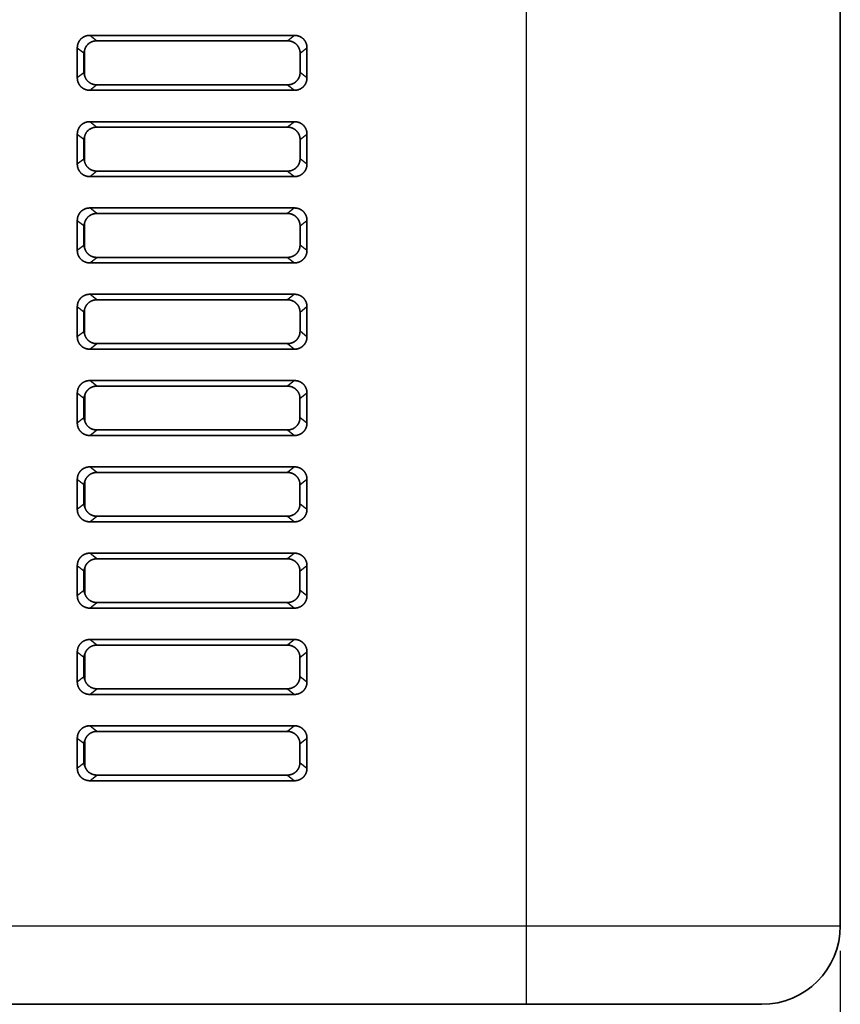
# Model space of a CAD drawing. Units: millimetres. Extents: x 257 to 938, y 217 to 533.
# Drawn here: x 906 to 933, y 260 to 291 of the extents above; entities that cross this region are included whole.
import ezdxf

# ---------------------------------------------------------------- set-up
doc = ezdxf.new("R2010")
doc.units = ezdxf.units.MM
doc.layers.add('1', color=7, linetype='Continuous', true_color=0xffffff)
doc.styles.add('kanji', font='simplex.shx', dxfattribs={"bigfont": 'bigfont.shx'})
doc.dimstyles.get("Standard").update_dxf_attribs({"dimtxt": 0.18, "dimasz": 0.18, "dimexe": 0.18, "dimexo": 0.0625, "dimgap": 0.09, "dimtad": 0, "dimtih": 1, "dimtoh": 1, "dimdec": 4, "dimzin": 0, "dimdsep": 46, "dimtxsty": 'Standard', "dimcen": 0.09, "dimadec": 0, "dimazin": 0, "dimtfac": 1, "dimtdec": 4, "dimtofl": 0, "dimtmove": 0, "dimatfit": 3, "dimfxl": 1, "dimtolj": 1, "dimtzin": 0, "dimarcsym": 0})

# ---------------------------------------------------------------- blocks, each defined once
blk = doc.blocks.new('_U11')
at = {"layer": '1', "color": 18, "lineweight": 25}
for p, q in [((843.001058, 380.760259), (843.001058, 231.628458)), ((932.501058, 261.810249), (932.501058, 231.628458)), ((843.001058, 234.628458), (846.001055, 235.432305)), ((932.501058, 234.628458), (929.501055, 235.432305)), ((843.001058, 234.628458), (932.501058, 234.628458)), ((843.001058, 234.628458), (846.001061, 233.82461)), ((932.501058, 234.628458), (929.501061, 233.82461))]:
    blk.add_line(p, q, dxfattribs=at)
at = {"layer": '1', "color": 18, "linetype": 'Continuous', "lineweight": 13, "insert": (884.275658, 234.539124), "char_height": 3.2, "attachment_point": 7, "line_spacing_factor": 0.903614, "style": 'kanji'}
blk.add_mtext('\\W0.7748;179', dxfattribs=at)
blk = doc.blocks.new('_Open')
at = {"color": 0, "linetype": 'ByBlock', "lineweight": -2}
for p, q in [((-1, 0.166667), (0, 0)), ((-1, -0.166667), (0, 0)), ((0, 0), (-1, 0))]:
    blk.add_line(p, q, dxfattribs=at)
blk = doc.blocks.new('_U12')
at = {"layer": '1', "color": 18, "lineweight": 25}
for p, q in [((746.096241, 268.770596), (746.096241, 216.610216)), ((932.501058, 261.810249), (932.501058, 216.610216)), ((746.096241, 219.610216), (749.096238, 220.414064)), ((932.501058, 219.610216), (929.501055, 220.414064)), ((746.096241, 219.610216), (932.501058, 219.610216)), ((746.096241, 219.610216), (749.096244, 218.806369)), ((932.501058, 219.610216), (929.501061, 218.806369))]:
    blk.add_line(p, q, dxfattribs=at)
at = {"layer": '1', "color": 18, "linetype": 'Continuous', "lineweight": 13, "insert": (833.286583, 219.520883), "char_height": 3.2, "attachment_point": 7, "line_spacing_factor": 0.903614, "style": 'kanji'}
blk.add_mtext('\\W0.8158;372.8', dxfattribs=at)

msp = doc.modelspace()

# ---------------------------------------------------------------- linework, layer by layer
at = {"layer": '1', "color": 162, "linetype": 'Continuous', "lineweight": 25}
for p, q in [((922.5011, 262.6102), (922.5011, 309.9024)), ((908.7959, 290.8107), (908.5769, 290.9852)), ((915.1047, 290.9852), (914.8857, 290.8107)), ((908.1805, 290.5911), (908.3867, 290.4267)), ((915.2819, 290.4164), (915.5011, 290.5911)), ((908.3867, 289.7938), (908.3867, 290.4267)), ((908.3867, 289.7938), (908.1805, 289.6294)), ((915.5011, 289.6294), (915.2817, 289.8042)), ((908.5769, 289.2352), (908.7964, 289.4102)), ((914.8852, 289.4102), (915.1047, 289.2352)), ((908.7968, 288.06), (908.5769, 288.2352)), ((915.1047, 288.2352), (914.8848, 288.06)), ((908.1805, 287.8411), (908.3867, 287.6767)), ((915.2811, 287.6657), (915.5011, 287.8411)), ((908.3867, 287.0438), (908.3867, 287.6767)), ((908.3867, 287.0438), (908.1805, 286.8794)), ((915.5011, 286.8794), (915.2809, 287.0549)), ((908.5769, 286.4852), (908.7972, 286.6609)), ((914.8844, 286.6609), (915.1047, 286.4852)), ((908.7976, 285.3093), (908.5769, 285.4852)), ((915.1047, 285.4852), (914.884, 285.3093)), ((908.1805, 285.0911), (908.3867, 284.9267)), ((908.3867, 284.2938), (908.3867, 284.9267)), ((915.2802, 284.915), (915.5011, 285.0911)), ((908.3867, 284.2938), (908.1805, 284.1294)), ((915.5011, 284.1294), (915.28, 284.3056)), ((908.5769, 283.7352), (908.798, 283.9115)), ((914.8835, 283.9115), (915.1047, 283.7352)), ((908.7985, 282.5586), (908.5769, 282.7352)), ((915.1047, 282.7352), (914.8831, 282.5586)), ((908.1805, 282.3411), (908.3867, 282.1767)), ((908.3867, 281.5438), (908.3867, 282.1767)), ((915.2794, 282.1644), (915.5011, 282.3411)), ((908.3867, 281.5438), (908.1805, 281.3794)), ((915.5011, 281.3794), (915.2792, 281.5563)), ((908.5769, 280.9852), (908.7989, 281.1622)), ((914.8827, 281.1622), (915.1047, 280.9852)), ((908.7993, 279.808), (908.5769, 279.9852)), ((915.1047, 279.9852), (914.8823, 279.808)), ((908.1805, 279.5911), (908.3867, 279.4267)), ((915.2785, 279.4137), (915.5011, 279.5911)), ((908.3867, 278.7938), (908.3867, 279.4267)), ((908.3867, 278.7938), (908.1805, 278.6294)), ((915.5011, 278.6294), (915.2783, 278.8069)), ((908.5769, 278.2352), (908.7997, 278.4129)), ((914.8818, 278.4129), (915.1047, 278.2352)), ((908.8002, 277.0573), (908.5769, 277.2352)), ((915.1047, 277.2352), (914.8814, 277.0573)), ((908.1805, 276.8411), (908.3867, 276.6767)), ((915.2777, 276.663), (915.5011, 276.8411)), ((908.3867, 276.0438), (908.3867, 276.6767)), ((908.3867, 276.0438), (908.1805, 275.8794)), ((915.5011, 275.8794), (915.2775, 276.0576)), ((908.5769, 275.4852), (908.8006, 275.6635)), ((914.881, 275.6635), (915.1047, 275.4852)), ((908.801, 274.3066), (908.5769, 274.4852)), ((915.1047, 274.4852), (914.8806, 274.3066)), ((908.1805, 274.0911), (908.3867, 273.9267)), ((908.3867, 273.2938), (908.3867, 273.9267)), ((915.2768, 273.9124), (915.5011, 274.0911)), ((908.3867, 273.2938), (908.1805, 273.1294)), ((915.5011, 273.1294), (915.2766, 273.3083)), ((908.5769, 272.7352), (908.8014, 272.9142)), ((914.8802, 272.9142), (915.1047, 272.7352)), ((908.8018, 271.5559), (908.5769, 271.7352)), ((915.1047, 271.7352), (914.8797, 271.5559)), ((908.1805, 271.3411), (908.3867, 271.1767)), ((908.3867, 270.5438), (908.3867, 271.1767)), ((915.276, 271.1617), (915.5011, 271.3411)), ((908.3867, 270.5438), (908.1805, 270.3794)), ((915.5011, 270.3794), (915.2758, 270.559)), ((908.5769, 269.9852), (908.8023, 270.1649)), ((914.8793, 270.1649), (915.1047, 269.9852)), ((908.8027, 268.8053), (908.5769, 268.9852)), ((915.1047, 268.9852), (914.8789, 268.8053)), ((908.1805, 268.5911), (908.3867, 268.4267)), ((915.2751, 268.411), (915.5011, 268.5911)), ((908.3867, 267.7938), (908.3867, 268.4267)), ((908.3867, 267.7938), (908.1805, 267.6294)), ((915.5011, 267.6294), (915.2749, 267.8096)), ((908.5769, 267.2352), (908.8031, 267.4156)), ((914.8785, 267.4156), (915.1047, 267.2352)), ((763.5011, 262.6102), (922.5011, 262.6102)), ((922.5011, 260.1102), (922.5011, 262.6102)), ((922.5011, 262.6102), (932.5011, 262.6102))]:
    msp.add_line(p, q, dxfattribs=at)
at = {"layer": '1', "color": 162, "linetype": 'Continuous', "lineweight": 35}
for p, q in [((932.5011, 309.9024), (932.5011, 262.6102)), ((915.1047, 290.9852), (908.5769, 290.9852)), ((908.1805, 290.5911), (908.1805, 289.6294)), ((914.8857, 290.8107), (908.7959, 290.8107)), ((915.5011, 289.6294), (915.5011, 290.5911)), ((915.2817, 289.8042), (915.2819, 290.4164)), ((908.7964, 289.4102), (914.8852, 289.4102)), ((908.5769, 289.2352), (915.1047, 289.2352)), ((915.1047, 288.2352), (908.5769, 288.2352)), ((914.8848, 288.06), (908.7968, 288.06)), ((908.1805, 287.8411), (908.1805, 286.8794)), ((915.5011, 286.8794), (915.5011, 287.8411)), ((915.2809, 287.0549), (915.2811, 287.6657)), ((908.5769, 286.4852), (915.1047, 286.4852)), ((908.7972, 286.6609), (914.8844, 286.6609)), ((915.1047, 285.4852), (908.5769, 285.4852)), ((914.884, 285.3093), (908.7976, 285.3093)), ((908.1805, 285.0911), (908.1805, 284.1294)), ((915.28, 284.3056), (915.2802, 284.915)), ((915.5011, 284.1294), (915.5011, 285.0911)), ((908.5769, 283.7352), (915.1047, 283.7352)), ((908.798, 283.9115), (914.8835, 283.9115)), ((915.1047, 282.7352), (908.5769, 282.7352)), ((914.8831, 282.5586), (908.7985, 282.5586)), ((908.1805, 282.3411), (908.1805, 281.3794)), ((915.2792, 281.5563), (915.2794, 282.1644)), ((915.5011, 281.3794), (915.5011, 282.3411)), ((908.7989, 281.1622), (914.8827, 281.1622)), ((908.5769, 280.9852), (915.1047, 280.9852)), ((915.1047, 279.9852), (908.5769, 279.9852)), ((908.1805, 279.5911), (908.1805, 278.6294)), ((914.8823, 279.808), (908.7993, 279.808)), ((915.5011, 278.6294), (915.5011, 279.5911)), ((915.2783, 278.8069), (915.2785, 279.4137)), ((908.7997, 278.4129), (914.8818, 278.4129)), ((908.5769, 278.2352), (915.1047, 278.2352)), ((915.1047, 277.2352), (908.5769, 277.2352)), ((914.8814, 277.0573), (908.8002, 277.0573)), ((908.1805, 276.8411), (908.1805, 275.8794)), ((915.5011, 275.8794), (915.5011, 276.8411)), ((915.2775, 276.0576), (915.2777, 276.663)), ((908.5769, 275.4852), (915.1047, 275.4852)), ((908.8006, 275.6635), (914.881, 275.6635)), ((915.1047, 274.4852), (908.5769, 274.4852)), ((914.8806, 274.3066), (908.801, 274.3066)), ((908.1805, 274.0911), (908.1805, 273.1294)), ((915.2766, 273.3083), (915.2768, 273.9124)), ((915.5011, 273.1294), (915.5011, 274.0911)), ((908.5769, 272.7352), (915.1047, 272.7352)), ((908.8014, 272.9142), (914.8802, 272.9142)), ((915.1047, 271.7352), (908.5769, 271.7352)), ((914.8797, 271.5559), (908.8018, 271.5559)), ((908.1805, 271.3411), (908.1805, 270.3794)), ((915.2758, 270.559), (915.276, 271.1617)), ((915.5011, 270.3794), (915.5011, 271.3411)), ((908.8023, 270.1649), (914.8793, 270.1649)), ((908.5769, 269.9852), (915.1047, 269.9852)), ((915.1047, 268.9852), (908.5769, 268.9852)), ((908.1805, 268.5911), (908.1805, 267.6294)), ((914.8789, 268.8053), (908.8027, 268.8053)), ((915.5011, 267.6294), (915.5011, 268.5911)), ((915.2749, 267.8096), (915.2751, 268.411)), ((908.8031, 267.4156), (914.8785, 267.4156)), ((908.5769, 267.2352), (915.1047, 267.2352)), ((922.5011, 260.1102), (763.5011, 260.1102)), ((922.5011, 260.1102), (930.0011, 260.1102))]:
    msp.add_line(p, q, dxfattribs=at)
msp.add_arc((930.0011, 262.6102), 2.5, 270.00076, 0, dxfattribs=at)
for points, degree, knots in [([(908.1805, 290.5911), (908.1805, 290.6769), (908.2154, 290.7539), (908.2449, 290.8192), (908.2963, 290.8706), (908.3453, 290.9197), (908.4137, 290.9508), (908.4893, 290.9852), (908.5769, 290.9852)], 2, [0, 0, 0, 0.25, 0.25, 0.5, 0.5, 0.75, 0.75, 1, 1, 1]), ([(915.1047, 290.9852), (915.1907, 290.9852), (915.2679, 290.9508), (915.3336, 290.9216), (915.3853, 290.8706), (915.4348, 290.8219), (915.4662, 290.7539), (915.5011, 290.6785), (915.5011, 290.5911)], 2, [0, 0, 0, 0.25, 0.25, 0.5, 0.5, 0.75, 0.75, 1, 1, 1]), ([(915.2819, 290.4164), (915.2819, 290.5022), (915.2471, 290.5792), (915.2176, 290.6446), (915.1663, 290.696), (915.1172, 290.7451), (915.0489, 290.7762), (914.9732, 290.8107), (914.8857, 290.8107)], 2, [0, 0, 0, 0.25, 0.25, 0.5, 0.5, 0.75, 0.75, 1, 1, 1]), ([(908.5769, 289.2352), (908.4909, 289.2352), (908.4137, 289.2697), (908.348, 289.2989), (908.2963, 289.3499), (908.2468, 289.3986), (908.2154, 289.4666), (908.1805, 289.542), (908.1805, 289.6294)], 2, [0, 0, 0, 0.25, 0.25, 0.5, 0.5, 0.75, 0.75, 1, 1, 1]), ([(908.4075, 289.7266), (908.421, 289.6587), (908.4924, 289.5405), (908.6016, 289.4535), (908.6673, 289.4312), (908.7295, 289.4102), (908.7964, 289.4102)], 2, [0, 0, 0, 0.25, 0.5, 0.75, 0.75, 1, 1, 1]), ([(914.8852, 289.4102), (914.9712, 289.4102), (915.0484, 289.4446), (915.1141, 289.4738), (915.1659, 289.5248), (915.2154, 289.5735), (915.2468, 289.6415), (915.2817, 289.7169), (915.2817, 289.8042)], 2, [0, 0, 0, 0.25, 0.25, 0.5, 0.5, 0.75, 0.75, 1, 1, 1]), ([(915.5011, 289.6294), (915.5011, 289.5436), (915.4662, 289.4666), (915.4367, 289.4013), (915.3853, 289.3499), (915.3363, 289.3008), (915.2679, 289.2697), (915.1923, 289.2352), (915.1047, 289.2352)], 2, [0, 0, 0, 0.25, 0.25, 0.5, 0.5, 0.75, 0.75, 1, 1, 1]), ([(908.1805, 287.8411), (908.1805, 287.9269), (908.2154, 288.0039), (908.2449, 288.0692), (908.2963, 288.1206), (908.3453, 288.1697), (908.4137, 288.2008), (908.4893, 288.2352), (908.5769, 288.2352)], 2, [0, 0, 0, 0.25, 0.25, 0.5, 0.5, 0.75, 0.75, 1, 1, 1]), ([(915.2811, 287.6657), (915.2811, 287.7515), (915.2463, 287.8285), (915.2167, 287.8939), (915.1654, 287.9453), (915.1164, 287.9944), (915.048, 288.0255), (914.9724, 288.06), (914.8848, 288.06)], 2, [0, 0, 0, 0.25, 0.25, 0.5, 0.5, 0.75, 0.75, 1, 1, 1]), ([(915.1047, 288.2352), (915.1907, 288.2352), (915.2679, 288.2008), (915.3336, 288.1716), (915.3853, 288.1206), (915.4348, 288.0719), (915.4662, 288.0039), (915.5011, 287.9285), (915.5011, 287.8411)], 2, [0, 0, 0, 0.25, 0.25, 0.5, 0.5, 0.75, 0.75, 1, 1, 1]), ([(908.5769, 286.4852), (908.4909, 286.4852), (908.4137, 286.5197), (908.348, 286.5489), (908.2963, 286.5999), (908.2468, 286.6486), (908.2154, 286.7166), (908.1805, 286.792), (908.1805, 286.8794)], 2, [0, 0, 0, 0.25, 0.25, 0.5, 0.5, 0.75, 0.75, 1, 1, 1]), ([(908.4094, 286.9722), (908.4236, 286.9053), (908.4948, 286.7894), (908.5504, 286.7456), (908.6042, 286.7031), (908.6696, 286.6813), (908.731, 286.6609), (908.7972, 286.6609)], 2, [0, 0, 0, 0.25, 0.5, 0.5, 0.75, 0.75, 1, 1, 1]), ([(914.8844, 286.6609), (914.9703, 286.6609), (915.0476, 286.6953), (915.1133, 286.7245), (915.165, 286.7755), (915.2145, 286.8242), (915.246, 286.8922), (915.2808, 286.9675), (915.2809, 287.0549)], 2, [0, 0, 0, 0.25, 0.25, 0.5, 0.5, 0.75, 0.75, 1, 1, 1]), ([(915.5011, 286.8794), (915.5011, 286.7936), (915.4662, 286.7166), (915.4367, 286.6513), (915.3853, 286.5999), (915.3363, 286.5508), (915.2679, 286.5197), (915.1923, 286.4852), (915.1047, 286.4852)], 2, [0, 0, 0, 0.25, 0.25, 0.5, 0.5, 0.75, 0.75, 1, 1, 1]), ([(908.1805, 285.0911), (908.1805, 285.1769), (908.2154, 285.2539), (908.2449, 285.3192), (908.2963, 285.3706), (908.3453, 285.4197), (908.4137, 285.4508), (908.4893, 285.4852), (908.5769, 285.4852)], 2, [0, 0, 0, 0.25, 0.25, 0.5, 0.5, 0.75, 0.75, 1, 1, 1]), ([(908.7976, 285.3093), (908.7181, 285.3093), (908.6468, 285.2803), (908.5915, 285.2578), (908.5446, 285.2195), (908.4923, 285.1769), (908.4573, 285.1187), (908.4248, 285.0645), (908.4108, 285.0015)], 2, [0, 0, 0, 0.2857143, 0.2857143, 0.5, 0.5, 0.75, 0.75, 1, 1, 1]), ([(915.2802, 284.915), (915.2802, 285.0009), (915.2454, 285.0779), (915.2159, 285.1432), (915.1646, 285.1946), (915.1155, 285.2438), (915.0472, 285.2749), (914.9715, 285.3093), (914.884, 285.3093)], 2, [0, 0, 0, 0.25, 0.25, 0.5, 0.5, 0.75, 0.75, 1, 1, 1]), ([(915.1047, 285.4852), (915.1907, 285.4852), (915.2679, 285.4508), (915.3336, 285.4216), (915.3853, 285.3706), (915.4348, 285.3219), (915.4662, 285.2539), (915.5011, 285.1785), (915.5011, 285.0911)], 2, [0, 0, 0, 0.25, 0.25, 0.5, 0.5, 0.75, 0.75, 1, 1, 1]), ([(914.8835, 283.9115), (914.9695, 283.9115), (915.0467, 283.9459), (915.1124, 283.9752), (915.1642, 284.0261), (915.2137, 284.0749), (915.2451, 284.1428), (915.28, 284.2182), (915.28, 284.3056)], 2, [0, 0, 0, 0.25, 0.25, 0.5, 0.5, 0.75, 0.75, 1, 1, 1]), ([(908.5769, 283.7352), (908.4909, 283.7352), (908.4137, 283.7697), (908.348, 283.7989), (908.2963, 283.8499), (908.2468, 283.8986), (908.2154, 283.9666), (908.1805, 284.042), (908.1805, 284.1294)], 2, [0, 0, 0, 0.25, 0.25, 0.5, 0.5, 0.75, 0.75, 1, 1, 1]), ([(908.4114, 284.2177), (908.4263, 284.1518), (908.4979, 284.0378), (908.5532, 283.9947), (908.6067, 283.9531), (908.6715, 283.9317), (908.7324, 283.9115), (908.798, 283.9115)], 2, [0, 0, 0, 0.25, 0.5, 0.5, 0.75, 0.75, 1, 1, 1]), ([(915.5011, 284.1294), (915.5011, 284.0436), (915.4662, 283.9666), (915.4367, 283.9013), (915.3853, 283.8499), (915.3363, 283.8008), (915.2679, 283.7697), (915.1923, 283.7352), (915.1047, 283.7352)], 2, [0, 0, 0, 0.25, 0.25, 0.5, 0.5, 0.75, 0.75, 1, 1, 1]), ([(908.1805, 282.3411), (908.1805, 282.4269), (908.2154, 282.5039), (908.2449, 282.5692), (908.2963, 282.6206), (908.3453, 282.6697), (908.4137, 282.7008), (908.4893, 282.7352), (908.5769, 282.7352)], 2, [0, 0, 0, 0.25, 0.25, 0.5, 0.5, 0.75, 0.75, 1, 1, 1]), ([(915.1047, 282.7352), (915.1907, 282.7352), (915.2679, 282.7008), (915.3336, 282.6716), (915.3853, 282.6206), (915.4348, 282.5719), (915.4662, 282.5039), (915.5011, 282.4285), (915.5011, 282.3411)], 2, [0, 0, 0, 0.25, 0.25, 0.5, 0.5, 0.75, 0.75, 1, 1, 1]), ([(908.7985, 282.5586), (908.7195, 282.5586), (908.6487, 282.5301), (908.5939, 282.5079), (908.5473, 282.4704), (908.4954, 282.4285), (908.4602, 282.3713), (908.4275, 282.318), (908.4128, 282.2559)], 2, [0, 0, 0, 0.2857143, 0.2857143, 0.5, 0.5, 0.75, 0.75, 1, 1, 1]), ([(915.2794, 282.1644), (915.2794, 282.2502), (915.2446, 282.3272), (915.215, 282.3925), (915.1637, 282.444), (915.1147, 282.4931), (915.0463, 282.5242), (914.9707, 282.5586), (914.8831, 282.5586)], 2, [0, 0, 0, 0.25, 0.25, 0.5, 0.5, 0.75, 0.75, 1, 1, 1]), ([(908.4134, 281.4633), (908.4291, 281.3981), (908.5012, 281.2859), (908.5562, 281.2437), (908.6094, 281.2029), (908.6736, 281.1819), (908.734, 281.1622), (908.7989, 281.1622)], 2, [0, 0, 0, 0.25, 0.5, 0.5, 0.75, 0.75, 1, 1, 1]), ([(914.8827, 281.1622), (914.9686, 281.1622), (915.0459, 281.1966), (915.1116, 281.2259), (915.1633, 281.2768), (915.2128, 281.3255), (915.2443, 281.3935), (915.2791, 281.4689), (915.2792, 281.5563)], 2, [0, 0, 0, 0.25, 0.25, 0.5, 0.5, 0.75, 0.75, 1, 1, 1]), ([(908.5769, 280.9852), (908.4909, 280.9852), (908.4137, 281.0197), (908.348, 281.0489), (908.2963, 281.0999), (908.2468, 281.1486), (908.2154, 281.2166), (908.1805, 281.292), (908.1805, 281.3794)], 2, [0, 0, 0, 0.25, 0.25, 0.5, 0.5, 0.75, 0.75, 1, 1, 1]), ([(915.5011, 281.3794), (915.5011, 281.2936), (915.4662, 281.2166), (915.4367, 281.1513), (915.3853, 281.0999), (915.3363, 281.0508), (915.2679, 281.0197), (915.1923, 280.9852), (915.1047, 280.9852)], 2, [0, 0, 0, 0.25, 0.25, 0.5, 0.5, 0.75, 0.75, 1, 1, 1]), ([(908.1805, 279.5911), (908.1805, 279.6769), (908.2154, 279.7539), (908.2449, 279.8192), (908.2963, 279.8706), (908.3453, 279.9197), (908.4137, 279.9508), (908.4893, 279.9852), (908.5769, 279.9852)], 2, [0, 0, 0, 0.25, 0.25, 0.5, 0.5, 0.75, 0.75, 1, 1, 1]), ([(915.1047, 279.9852), (915.1907, 279.9852), (915.2679, 279.9508), (915.3336, 279.9216), (915.3853, 279.8706), (915.4348, 279.8219), (915.4662, 279.7539), (915.5011, 279.6785), (915.5011, 279.5911)], 2, [0, 0, 0, 0.25, 0.25, 0.5, 0.5, 0.75, 0.75, 1, 1, 1]), ([(908.7993, 279.808), (908.7212, 279.808), (908.651, 279.7799), (908.5967, 279.7583), (908.5503, 279.7214), (908.4986, 279.6804), (908.4632, 279.6241), (908.4302, 279.5716), (908.4149, 279.5103)], 2, [0, 0, 0, 0.2857143, 0.2857143, 0.5, 0.5, 0.75, 0.75, 1, 1, 1]), ([(915.2785, 279.4137), (915.2785, 279.4995), (915.2437, 279.5765), (915.2142, 279.6419), (915.1629, 279.6933), (915.1138, 279.7424), (915.0455, 279.7735), (914.9698, 279.808), (914.8823, 279.808)], 2, [0, 0, 0, 0.25, 0.25, 0.5, 0.5, 0.75, 0.75, 1, 1, 1]), ([(908.5769, 278.2352), (908.4909, 278.2352), (908.4137, 278.2697), (908.348, 278.2989), (908.2963, 278.3499), (908.2468, 278.3986), (908.2154, 278.4666), (908.1805, 278.542), (908.1805, 278.6294)], 2, [0, 0, 0, 0.25, 0.25, 0.5, 0.5, 0.75, 0.75, 1, 1, 1]), ([(908.4155, 278.7089), (908.4319, 278.6446), (908.5043, 278.5343), (908.559, 278.4929), (908.612, 278.4528), (908.6756, 278.4322), (908.7354, 278.4129), (908.7997, 278.4129)], 2, [0, 0, 0, 0.25, 0.5, 0.5, 0.75, 0.75, 1, 1, 1]), ([(914.8818, 278.4129), (914.9678, 278.4129), (915.0451, 278.4473), (915.1107, 278.4765), (915.1625, 278.5275), (915.212, 278.5762), (915.2434, 278.6442), (915.2783, 278.7196), (915.2783, 278.8069)], 2, [0, 0, 0, 0.25, 0.25, 0.5, 0.5, 0.75, 0.75, 1, 1, 1]), ([(915.5011, 278.6294), (915.5011, 278.5436), (915.4662, 278.4666), (915.4367, 278.4013), (915.3853, 278.3499), (915.3363, 278.3008), (915.2679, 278.2697), (915.1923, 278.2352), (915.1047, 278.2352)], 2, [0, 0, 0, 0.25, 0.25, 0.5, 0.5, 0.75, 0.75, 1, 1, 1]), ([(908.1805, 276.8411), (908.1805, 276.9269), (908.2154, 277.0039), (908.2449, 277.0692), (908.2963, 277.1206), (908.3453, 277.1697), (908.4137, 277.2008), (908.4893, 277.2352), (908.5769, 277.2352)], 2, [0, 0, 0, 0.25, 0.25, 0.5, 0.5, 0.75, 0.75, 1, 1, 1]), ([(908.8002, 277.0573), (908.7229, 277.0573), (908.5994, 277.0086), (908.5533, 276.9725), (908.5019, 276.9322), (908.4663, 276.8769), (908.433, 276.8253), (908.4171, 276.7648)], 2, [0, 0, 0, 0.2857143, 0.5, 0.5, 0.75, 0.75, 1, 1, 1]), ([(915.2777, 276.663), (915.2777, 276.7488), (915.2429, 276.8258), (915.2133, 276.8912), (915.162, 276.9426), (915.113, 276.9917), (915.0446, 277.0228), (914.969, 277.0573), (914.8814, 277.0573)], 2, [0, 0, 0, 0.25, 0.25, 0.5, 0.5, 0.75, 0.75, 1, 1, 1]), ([(915.1047, 277.2352), (915.1907, 277.2352), (915.2679, 277.2008), (915.3336, 277.1716), (915.3853, 277.1206), (915.4348, 277.0719), (915.4662, 277.0039), (915.5011, 276.9285), (915.5011, 276.8411)], 2, [0, 0, 0, 0.25, 0.25, 0.5, 0.5, 0.75, 0.75, 1, 1, 1]), ([(908.4171, 276.7648), (908.4124, 276.7553), (908.4038, 276.736), (908.3937, 276.7066), (908.3887, 276.6867), (908.3867, 276.6767)], 3, [0, 0, 0, 0, 0.3333333, 0.6666666, 1, 1, 1, 1]), ([(908.5769, 275.4852), (908.4909, 275.4852), (908.4137, 275.5197), (908.348, 275.5489), (908.2963, 275.5999), (908.2468, 275.6486), (908.2154, 275.7166), (908.1805, 275.792), (908.1805, 275.8794)], 2, [0, 0, 0, 0.25, 0.25, 0.5, 0.5, 0.75, 0.75, 1, 1, 1]), ([(908.4177, 275.9544), (908.4348, 275.8911), (908.5075, 275.7827), (908.5618, 275.7421), (908.6145, 275.7028), (908.6775, 275.6826), (908.7369, 275.6635), (908.8006, 275.6635)], 2, [0, 0, 0, 0.25, 0.5, 0.5, 0.75, 0.75, 1, 1, 1]), ([(914.881, 275.6635), (914.9669, 275.6635), (915.0442, 275.698), (915.1099, 275.7272), (915.1616, 275.7782), (915.2111, 275.8269), (915.2426, 275.8949), (915.2775, 275.9702), (915.2775, 276.0576)], 2, [0, 0, 0, 0.25, 0.25, 0.5, 0.5, 0.75, 0.75, 1, 1, 1]), ([(915.5011, 275.8794), (915.5011, 275.7936), (915.4662, 275.7166), (915.4367, 275.6513), (915.3853, 275.5999), (915.3363, 275.5508), (915.2679, 275.5197), (915.1923, 275.4852), (915.1047, 275.4852)], 2, [0, 0, 0, 0.25, 0.25, 0.5, 0.5, 0.75, 0.75, 1, 1, 1]), ([(908.1805, 274.0911), (908.1805, 274.1769), (908.2154, 274.2539), (908.2449, 274.3192), (908.2963, 274.3706), (908.3453, 274.4197), (908.4137, 274.4508), (908.4893, 274.4852), (908.5769, 274.4852)], 2, [0, 0, 0, 0.25, 0.25, 0.5, 0.5, 0.75, 0.75, 1, 1, 1]), ([(908.801, 274.3066), (908.7246, 274.3066), (908.6022, 274.2589), (908.5564, 274.2235), (908.5052, 274.184), (908.4694, 274.1297), (908.4359, 274.0789), (908.4193, 274.0192)], 2, [0, 0, 0, 0.2857143, 0.5, 0.5, 0.75, 0.75, 1, 1, 1]), ([(915.2768, 273.9124), (915.2768, 273.9982), (915.242, 274.0752), (915.2125, 274.1405), (915.1612, 274.1919), (915.1121, 274.2411), (915.0438, 274.2722), (914.9682, 274.3066), (914.8806, 274.3066)], 2, [0, 0, 0, 0.25, 0.25, 0.5, 0.5, 0.75, 0.75, 1, 1, 1]), ([(915.1047, 274.4852), (915.1907, 274.4852), (915.2679, 274.4508), (915.3336, 274.4216), (915.3853, 274.3706), (915.4348, 274.3219), (915.4662, 274.2539), (915.5011, 274.1785), (915.5011, 274.0911)], 2, [0, 0, 0, 0.25, 0.25, 0.5, 0.5, 0.75, 0.75, 1, 1, 1]), ([(908.4193, 274.0192), (908.4142, 274.0092), (908.405, 273.989), (908.3941, 273.9581), (908.3888, 273.9372), (908.3867, 273.9267)], 3, [0, 0, 0, 0, 0.3333332, 0.6666666, 1, 1, 1, 1]), ([(914.8802, 272.9142), (914.9661, 272.9142), (915.0434, 272.9486), (915.109, 272.9779), (915.1608, 273.0288), (915.2103, 273.0776), (915.2417, 273.1455), (915.2766, 273.2209), (915.2766, 273.3083)], 2, [0, 0, 0, 0.25, 0.25, 0.5, 0.5, 0.75, 0.75, 1, 1, 1]), ([(908.5769, 272.7352), (908.4909, 272.7352), (908.4137, 272.7697), (908.348, 272.7989), (908.2963, 272.8499), (908.2468, 272.8986), (908.2154, 272.9666), (908.1805, 273.042), (908.1805, 273.1294)], 2, [0, 0, 0, 0.25, 0.25, 0.5, 0.5, 0.75, 0.75, 1, 1, 1]), ([(908.42, 273.1999), (908.4377, 273.1376), (908.5107, 273.0311), (908.617, 272.9527), (908.6794, 272.9329), (908.7383, 272.9142), (908.8014, 272.9142)], 2, [0, 0, 0, 0.25, 0.5, 0.75, 0.75, 1, 1, 1]), ([(915.5011, 273.1294), (915.5011, 273.0436), (915.4662, 272.9666), (915.4367, 272.9013), (915.3853, 272.8499), (915.3363, 272.8008), (915.2679, 272.7697), (915.1923, 272.7352), (915.1047, 272.7352)], 2, [0, 0, 0, 0.25, 0.25, 0.5, 0.5, 0.75, 0.75, 1, 1, 1]), ([(908.1805, 271.3411), (908.1805, 271.4269), (908.2154, 271.5039), (908.2449, 271.5692), (908.2963, 271.6206), (908.3453, 271.6697), (908.4137, 271.7008), (908.4893, 271.7352), (908.5769, 271.7352)], 2, [0, 0, 0, 0.25, 0.25, 0.5, 0.5, 0.75, 0.75, 1, 1, 1]), ([(915.1047, 271.7352), (915.1907, 271.7352), (915.2679, 271.7008), (915.3336, 271.6716), (915.3853, 271.6206), (915.4348, 271.5719), (915.4662, 271.5039), (915.5011, 271.4285), (915.5011, 271.3411)], 2, [0, 0, 0, 0.25, 0.25, 0.5, 0.5, 0.75, 0.75, 1, 1, 1]), ([(908.8018, 271.5559), (908.7262, 271.5559), (908.605, 271.5092), (908.5594, 271.4745), (908.5085, 271.4358), (908.4725, 271.3825), (908.4389, 271.3325), (908.4216, 271.2737)], 2, [0, 0, 0, 0.2857143, 0.5, 0.5, 0.75, 0.75, 1, 1, 1]), ([(915.276, 271.1617), (915.276, 271.2475), (915.2412, 271.3245), (915.2116, 271.3898), (915.1603, 271.4413), (915.1113, 271.4904), (915.0429, 271.5215), (914.9673, 271.5559), (914.8797, 271.5559)], 2, [0, 0, 0, 0.25, 0.25, 0.5, 0.5, 0.75, 0.75, 1, 1, 1]), ([(908.4216, 271.2737), (908.4161, 271.2633), (908.4062, 271.2421), (908.3945, 271.2097), (908.3889, 271.1878), (908.3867, 271.1767)], 3, [0, 0, 0, 0, 0.3333332, 0.6666666, 1, 1, 1, 1]), ([(914.8793, 270.1649), (914.9653, 270.1649), (915.0425, 270.1993), (915.1082, 270.2286), (915.1599, 270.2795), (915.2095, 270.3282), (915.2409, 270.3962), (915.2758, 270.4716), (915.2758, 270.559)], 2, [0, 0, 0, 0.25, 0.25, 0.5, 0.5, 0.75, 0.75, 1, 1, 1]), ([(908.5769, 269.9852), (908.4909, 269.9852), (908.4137, 270.0197), (908.348, 270.0489), (908.2963, 270.0999), (908.2468, 270.1486), (908.2154, 270.2166), (908.1805, 270.292), (908.1805, 270.3794)], 2, [0, 0, 0, 0.25, 0.25, 0.5, 0.5, 0.75, 0.75, 1, 1, 1]), ([(915.5011, 270.3794), (915.5011, 270.2936), (915.4662, 270.2166), (915.4367, 270.1513), (915.3853, 270.0999), (915.3363, 270.0508), (915.2679, 270.0197), (915.1923, 269.9852), (915.1047, 269.9852)], 2, [0, 0, 0, 0.25, 0.25, 0.5, 0.5, 0.75, 0.75, 1, 1, 1]), ([(908.1805, 268.5911), (908.1805, 268.6769), (908.2154, 268.7539), (908.2449, 268.8192), (908.2963, 268.8706), (908.3453, 268.9197), (908.4137, 268.9508), (908.4893, 268.9852), (908.5769, 268.9852)], 2, [0, 0, 0, 0.25, 0.25, 0.5, 0.5, 0.75, 0.75, 1, 1, 1]), ([(915.1047, 268.9852), (915.1907, 268.9852), (915.2679, 268.9508), (915.3336, 268.9216), (915.3853, 268.8706), (915.4348, 268.8219), (915.4662, 268.7539), (915.5011, 268.6785), (915.5011, 268.5911)], 2, [0, 0, 0, 0.25, 0.25, 0.5, 0.5, 0.75, 0.75, 1, 1, 1]), ([(908.8027, 268.8053), (908.7279, 268.8053), (908.6078, 268.7595), (908.5625, 268.7256), (908.5119, 268.6876), (908.4757, 268.6353), (908.4419, 268.5862), (908.424, 268.5282)], 2, [0, 0, 0, 0.2857143, 0.5, 0.5, 0.75, 0.75, 1, 1, 1]), ([(915.2751, 268.411), (915.2752, 268.4968), (915.2403, 268.5738), (915.2108, 268.6392), (915.1595, 268.6906), (915.1104, 268.7397), (915.0421, 268.7708), (914.9665, 268.8053), (914.8789, 268.8053)], 2, [0, 0, 0, 0.25, 0.25, 0.5, 0.5, 0.75, 0.75, 1, 1, 1]), ([(908.424, 268.5282), (908.4181, 268.5173), (908.4074, 268.4952), (908.3949, 268.4613), (908.389, 268.4383), (908.3867, 268.4267)], 3, [0, 0, 0, 0, 0.3333332, 0.6666666, 1, 1, 1, 1]), ([(908.5769, 267.2352), (908.4909, 267.2352), (908.4137, 267.2697), (908.348, 267.2989), (908.2963, 267.3499), (908.2468, 267.3986), (908.2154, 267.4666), (908.1805, 267.542), (908.1805, 267.6294)], 2, [0, 0, 0, 0.25, 0.25, 0.5, 0.5, 0.75, 0.75, 1, 1, 1]), ([(914.8785, 267.4156), (914.9644, 267.4156), (915.0417, 267.45), (915.1073, 267.4792), (915.1591, 267.5302), (915.2086, 267.5789), (915.24, 267.6469), (915.2749, 267.7223), (915.2749, 267.8096)], 2, [0, 0, 0, 0.25, 0.25, 0.5, 0.5, 0.75, 0.75, 1, 1, 1]), ([(915.5011, 267.6294), (915.5011, 267.5436), (915.4662, 267.4666), (915.4367, 267.4013), (915.3853, 267.3499), (915.3363, 267.3008), (915.2679, 267.2697), (915.1923, 267.2352), (915.1047, 267.2352)], 2, [0, 0, 0, 0.25, 0.25, 0.5, 0.5, 0.75, 0.75, 1, 1, 1])]:
    msp.add_open_spline(points, degree=degree, knots=knots, dxfattribs=at)
for points, degree in [([(908.7959, 290.8107), (908.6538, 290.8107), (908.4343, 290.633), (908.407, 290.4927)], 2), ([(908.407, 290.4927), (908.404, 290.4855), (908.3985, 290.4709), (908.3917, 290.4489), (908.3882, 290.4341), (908.3867, 290.4267)], 3), ([(908.407, 290.4927), (908.4072, 290.2373), (908.4074, 289.9819), (908.4075, 289.7266)], 3), ([(908.3867, 289.7938), (908.3882, 289.7862), (908.3918, 289.7712), (908.3987, 289.7487), (908.4044, 289.7339), (908.4075, 289.7266)], 3), ([(908.7968, 288.06), (908.6561, 288.06), (908.4377, 287.8855), (908.4089, 287.7471)], 2), ([(908.4089, 287.7471), (908.4056, 287.7394), (908.3995, 287.7239), (908.3921, 287.7004), (908.3883, 287.6846), (908.3867, 287.6767)], 3), ([(908.4089, 287.7471), (908.4091, 287.4888), (908.4092, 287.2305), (908.4094, 286.9722)], 3), ([(908.3867, 287.0438), (908.3883, 287.0357), (908.3922, 287.0196), (908.3998, 286.9957), (908.406, 286.98), (908.4094, 286.9722)], 3), ([(908.4108, 285.0015), (908.4072, 284.9933), (908.4005, 284.9769), (908.3925, 284.952), (908.3884, 284.9352), (908.3867, 284.9267)], 3), ([(908.4108, 285.0015), (908.411, 284.7402), (908.4112, 284.479), (908.4114, 284.2177)], 3), ([(908.3867, 284.2938), (908.3884, 284.2852), (908.3926, 284.2681), (908.4008, 284.2427), (908.4076, 284.226), (908.4114, 284.2177)], 3), ([(908.4128, 282.2559), (908.4088, 282.2473), (908.4016, 282.2299), (908.3928, 282.2035), (908.3885, 282.1857), (908.3867, 282.1767)], 3), ([(908.4128, 282.2559), (908.413, 281.9917), (908.4132, 281.7275), (908.4134, 281.4633)], 3), ([(908.3867, 281.5438), (908.3885, 281.5347), (908.393, 281.5166), (908.4019, 281.4897), (908.4093, 281.4721), (908.4134, 281.4633)], 3), ([(908.4149, 279.5103), (908.4106, 279.5013), (908.4027, 279.4829), (908.3932, 279.455), (908.3886, 279.4362), (908.3867, 279.4267)], 3), ([(908.4149, 279.5103), (908.4151, 279.2432), (908.4153, 278.976), (908.4155, 278.7089)], 3), ([(908.3867, 278.7938), (908.3887, 278.7842), (908.3934, 278.765), (908.403, 278.7367), (908.4111, 278.7181), (908.4155, 278.7089)], 3), ([(908.4171, 276.7648), (908.4173, 276.4947), (908.4175, 276.2245), (908.4177, 275.9544)], 3), ([(908.3867, 276.0438), (908.3888, 276.0336), (908.3938, 276.0135), (908.4041, 275.9836), (908.4129, 275.9641), (908.4177, 275.9544)], 3), ([(908.4193, 274.0192), (908.4195, 273.7461), (908.4198, 273.473), (908.42, 273.1999)], 3), ([(908.3867, 273.2938), (908.3889, 273.2831), (908.3942, 273.2619), (908.4053, 273.2305), (908.4148, 273.2101), (908.42, 273.1999)], 3), ([(908.4216, 271.2737), (908.4219, 270.9976), (908.4221, 270.7215), (908.4223, 270.4455)], 3), ([(908.3867, 270.5438), (908.389, 270.5327), (908.3946, 270.5105), (908.4065, 270.4775), (908.4167, 270.456), (908.4223, 270.4455)], 3), ([(908.4223, 270.4455), (908.4597, 270.3202), (908.6697, 270.1649), (908.8023, 270.1649)], 2), ([(908.424, 268.5282), (908.4243, 268.2491), (908.4245, 267.97), (908.4248, 267.691)], 3), ([(908.3867, 267.7938), (908.3891, 267.7821), (908.395, 267.7589), (908.4078, 267.7244), (908.4187, 267.702), (908.4248, 267.691)], 3), ([(908.4248, 267.691), (908.4634, 267.5677), (908.6721, 267.4156), (908.8031, 267.4156)], 2)]:
    msp.add_open_spline(points, degree=degree, dxfattribs=at)

# ---------------------------------------------------------------- dimensions: what is measured, and where the dimension line sits
at = {"layer": '1', "color": 18, "linetype": 'Continuous', "lineweight": 13}
dim = msp.add_linear_dim(base=(932.5011, 234.6285), p1=(843.0011, 386.5603), p2=(932.5011, 262.6102), text='\\C18;179', dimstyle='Standard', override={"dimtxt": 3.2, "dimasz": 3, "dimexe": 3, "dimexo": 0.8, "dimgap": 0.8, "dimtad": 1, "dimtih": 1, "dimtoh": 0, "dimdec": 2, "dimlfac": 1, "dimzin": 8, "dimdsep": 46, "dimlunit": 2, "dimpost": '', "dimtxsty": 'kanji', "dimblk1": 'Open', "dimblk2": 'Open', "dimsah": 1, "dimse1": 0, "dimse2": 0, "dimsd1": 0, "dimsd2": 0, "dimclrd": 18, "dimclre": 18, "dimclrt": 18, "dimtol": 0, "dimtm": -0.1, "dimtfac": 0.6, "dimtdec": 2, "dimtofl": 1, "dimtmove": 0, "dimtzin": 8, "dimlwd": 25, "dimlwe": 25}, dxfattribs=at)
dim.commit()
dim.dimension.update_dxf_attribs({"geometry": '_U11', "text_midpoint": (887.7511, 234.6285), "dimtype": 160})
dim = msp.add_linear_dim(base=(932.5011, 219.6102), p1=(746.0962, 269.5706), p2=(932.5011, 262.6102), dimstyle='Standard', override={"dimtxt": 3.2, "dimasz": 3, "dimexe": 3, "dimexo": 0.8, "dimgap": 0.8, "dimtad": 1, "dimtih": 1, "dimtoh": 0, "dimdec": 1, "dimlfac": 2, "dimzin": 8, "dimdsep": 46, "dimlunit": 2, "dimtxsty": 'kanji', "dimblk1": 'Open', "dimblk2": 'Open', "dimsah": 1, "dimse1": 0, "dimse2": 0, "dimsd1": 0, "dimsd2": 0, "dimclrd": 18, "dimclre": 18, "dimclrt": 18, "dimtol": 0, "dimtm": -0.1, "dimtfac": 0.6, "dimtdec": 2, "dimtofl": 1, "dimtmove": 0, "dimtzin": 8, "dimlwd": 25, "dimlwe": 25}, dxfattribs=at)
dim.commit()
dim.dimension.update_dxf_attribs({"geometry": '_U12', "text_midpoint": (839.2986, 219.6102), "dimtype": 160})

doc.saveas('drawing.dxf')
